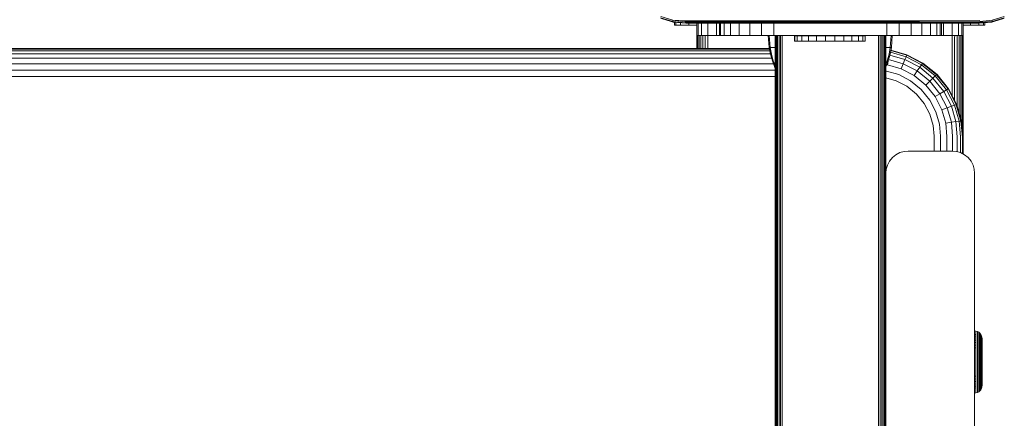
# Model space of a CAD drawing. Units: millimetres. Extents: x -449 to 578302, y -1972 to 596964.
# Drawn here: x 5458 to 5680, y 8400 to 8490 of the extents above; entities that cross this region are included whole.
import ezdxf

# ---------------------------------------------------------------- set-up
doc = ezdxf.new("R2010")
doc.units = ezdxf.units.MM
doc.layers.add('Контур', color=7, linetype='Continuous', lineweight=15)

msp = doc.modelspace()

# ---------------------------------------------------------------- linework, layer by layer
at = {"layer": 'Контур'}
for p, q in [((5602.446, 8490.264), (5605.211, 8489.411)), ((5602.462, 8490.148), (5605.274, 8489.299)), ((5605.193, 8489.733), (5602.511, 8490.563)), ((5604.068, 8489.664), (5602.662, 8490.068)), ((5677.093, 8489.301), (5679.906, 8490.146)), ((5677.156, 8489.416), (5679.923, 8490.258)), ((5677.174, 8489.737), (5679.859, 8490.558)), ((5679.705, 8490.068), (5678.312, 8489.667)), ((5605.211, 8489.411), (5605.193, 8489.733)), ((5607.942, 8489.6), (5605.193, 8489.733)), ((5607.997, 8489.341), (5605.193, 8489.733)), ((5608.058, 8489.155), (5605.211, 8489.411)), ((5605.274, 8489.299), (5605.211, 8489.411)), ((5605.274, 8489.299), (5608.184, 8489.015)), ((5605.454, 8489.265), (5605.274, 8489.299)), ((5608.184, 8489.015), (5605.454, 8489.265)), ((5605.562, 8489.255), (5605.562, 8488.57)), ((5605.896, 8488.57), (5605.562, 8488.57)), ((5605.896, 8489.224), (5605.896, 8488.57)), ((5606.966, 8488.57), (5605.896, 8488.57)), ((5606.966, 8488.57), (5606.966, 8489.126)), ((5608.822, 8488.57), (5606.966, 8488.57)), ((5607.942, 8489.6), (5614.603, 8489.6)), ((5607.997, 8489.341), (5614.647, 8489.341)), ((5608.058, 8489.155), (5614.696, 8489.155)), ((5608.121, 8489.048), (5614.747, 8489.048)), ((5608.184, 8489.015), (5616.354, 8489.015)), ((5608.822, 8488.57), (5608.822, 8489.015)), ((5610.624, 8488.57), (5608.822, 8488.57)), ((5610.624, 8489.015), (5610.624, 8486.253)), ((5610.875, 8489.015), (5610.875, 8486.253)), ((5611.677, 8489.015), (5611.677, 8486.253)), ((5613.069, 8489.015), (5613.069, 8486.253)), ((5614.603, 8489.6), (5624.055, 8489.6)), ((5614.647, 8489.341), (5624.083, 8489.341)), ((5614.696, 8489.155), (5624.114, 8489.155)), ((5614.747, 8489.048), (5624.147, 8489.048)), ((5615.018, 8489.015), (5615.018, 8486.253)), ((5615.732, 8489.015), (5615.732, 8486.24)), ((5615.733, 8489.015), (5615.733, 8486.24)), ((5615.983, 8489.015), (5615.983, 8486.24)), ((5616.354, 8489.015), (5624.592, 8489.015)), ((5616.786, 8489.015), (5616.786, 8486.24)), ((5618.178, 8489.015), (5618.178, 8486.24)), ((5620.126, 8489.015), (5620.126, 8486.24)), ((5622.525, 8489.015), (5622.525, 8486.24)), ((5624.055, 8489.6), (5633.428, 8489.6)), ((5624.083, 8489.341), (5633.441, 8489.341)), ((5624.114, 8489.155), (5633.455, 8489.155)), ((5624.147, 8489.048), (5633.47, 8489.048)), ((5624.592, 8489.015), (5632.877, 8489.015)), ((5625.212, 8489.015), (5625.212, 8486.24)), ((5628.004, 8489.015), (5628.004, 8486.24)), ((5632.877, 8489.015), (5641.184, 8489.015)), ((5633.428, 8489.6), (5642.693, 8489.6)), ((5633.441, 8489.341), (5642.69, 8489.341)), ((5633.455, 8489.155), (5642.688, 8489.155)), ((5633.47, 8489.048), (5642.685, 8489.048)), ((5641.184, 8489.015), (5649.491, 8489.015)), ((5642.685, 8489.048), (5651.762, 8489.048)), ((5642.688, 8489.155), (5651.782, 8489.155)), ((5642.69, 8489.341), (5651.802, 8489.341)), ((5642.693, 8489.6), (5651.819, 8489.6)), ((5649.491, 8489.015), (5657.775, 8489.015)), ((5651.762, 8489.048), (5660.676, 8489.048)), ((5660.713, 8489.155), (5651.782, 8489.155)), ((5660.749, 8489.341), (5651.802, 8489.341)), ((5660.781, 8489.6), (5651.819, 8489.6)), ((5653.463, 8486.24), (5653.463, 8489.015)), ((5656.254, 8486.24), (5656.254, 8489.015)), ((5666.013, 8489.015), (5657.775, 8489.015)), ((5658.941, 8486.24), (5658.941, 8489.015)), ((5674.238, 8489.04), (5660.676, 8489.048)), ((5674.292, 8489.119), (5660.713, 8489.155)), ((5674.395, 8489.445), (5660.749, 8489.341)), ((5674.346, 8489.255), (5660.749, 8489.341)), ((5674.438, 8489.682), (5660.781, 8489.6)), ((5661.34, 8486.24), (5661.34, 8489.015)), ((5663.288, 8486.24), (5663.288, 8489.015)), ((5664.68, 8486.24), (5664.68, 8489.015)), ((5665.483, 8486.24), (5665.483, 8489.015)), ((5665.733, 8486.24), (5665.733, 8489.015)), ((5666.013, 8489.015), (5674.184, 8489.015)), ((5666.231, 8489.015), (5666.231, 8486.253)), ((5668.179, 8489.015), (5668.179, 8486.253)), ((5669.571, 8489.015), (5669.571, 8486.253)), ((5670.374, 8489.015), (5670.374, 8486.253)), ((5670.624, 8489.015), (5670.624, 8486.253)), ((5672.302, 8488.57), (5670.624, 8488.57)), ((5672.302, 8488.57), (5672.302, 8489.015)), ((5674.158, 8488.57), (5672.302, 8488.57)), ((5674.158, 8488.57), (5674.158, 8489.015)), ((5675.228, 8488.57), (5674.158, 8488.57)), ((5674.184, 8489.015), (5677.156, 8489.416)), ((5674.184, 8489.015), (5677.093, 8489.301)), ((5676.913, 8489.265), (5674.184, 8489.015)), ((5674.184, 8489.015), (5674.238, 8489.04)), ((5674.238, 8489.04), (5677.156, 8489.416)), ((5674.292, 8489.119), (5677.156, 8489.416)), ((5674.346, 8489.255), (5677.156, 8489.416)), ((5674.395, 8489.445), (5677.174, 8489.737)), ((5675.228, 8488.57), (5675.228, 8489.11)), ((5675.562, 8488.57), (5675.228, 8488.57)), ((5675.562, 8488.57), (5675.562, 8489.141)), ((5677.093, 8489.301), (5676.913, 8489.265)), ((5677.093, 8489.301), (5677.156, 8489.416)), ((5677.156, 8489.416), (5677.174, 8489.737)), ((5610.624, 8486.253), (5610.674, 8486.253)), ((5610.624, 8485.712), (5610.624, 8486.253)), ((5610.624, 8486.253), (5610.875, 8486.253)), ((5610.624, 8483.318), (5610.624, 8485.712)), ((5610.624, 8483.318), (5610.624, 8485.712)), ((5610.674, 8486.253), (5610.835, 8486.253)), ((5610.674, 8485.712), (5610.674, 8486.253)), ((5610.674, 8485.712), (5610.674, 8483.318)), ((5610.835, 8485.712), (5610.835, 8486.253)), ((5610.835, 8486.253), (5611.113, 8486.253)), ((5610.835, 8485.712), (5610.835, 8483.318)), ((5611.677, 8486.253), (5610.875, 8486.253)), ((5611.113, 8485.712), (5611.113, 8486.253)), ((5611.113, 8486.253), (5611.503, 8486.253)), ((5611.113, 8485.712), (5611.113, 8483.318)), ((5611.503, 8486.253), (5611.983, 8486.253)), ((5611.503, 8485.712), (5611.503, 8486.253)), ((5611.503, 8485.712), (5611.503, 8483.318)), ((5613.069, 8486.253), (5611.677, 8486.253)), ((5611.983, 8486.253), (5612.52, 8486.253)), ((5611.983, 8485.712), (5611.983, 8486.253)), ((5611.983, 8485.712), (5611.983, 8483.318)), ((5612.52, 8485.712), (5612.52, 8486.253)), ((5613.078, 8486.253), (5612.52, 8486.253)), ((5612.52, 8485.712), (5612.52, 8483.318)), ((5615.018, 8486.253), (5613.069, 8486.253)), ((5613.078, 8486.253), (5613.078, 8485.712)), ((5613.078, 8486.253), (5613.624, 8486.253)), ((5613.078, 8485.712), (5613.078, 8483.318)), ((5615.732, 8486.253), (5613.624, 8486.253)), ((5615.732, 8486.253), (5615.018, 8486.253)), ((5615.732, 8486.24), (5615.733, 8486.24)), ((5615.733, 8486.24), (5615.983, 8486.24)), ((5616.786, 8486.24), (5615.983, 8486.24)), ((5618.178, 8486.24), (5616.786, 8486.24)), ((5620.126, 8486.24), (5618.178, 8486.24)), ((5622.525, 8486.24), (5620.126, 8486.24)), ((5625.212, 8486.24), (5622.525, 8486.24)), ((5628.004, 8486.24), (5625.212, 8486.24)), ((5626.693, 8486.24), (5626.914, 8483.547)), ((5626.926, 8486.24), (5627.144, 8483.547)), ((5630.733, 8486.24), (5628.004, 8486.24)), ((5628.232, 8486.24), (5628.232, 8485.7)), ((5628.232, 8358.872), (5628.232, 8485.7)), ((5628.233, 8486.24), (5628.233, 8485.7)), ((5628.233, 8358.872), (5628.233, 8485.7)), ((5628.266, 8485.7), (5628.266, 8486.24)), ((5628.266, 8485.7), (5628.266, 8336.143)), ((5628.374, 8485.7), (5628.373, 8336.16)), ((5628.374, 8485.7), (5628.374, 8486.24)), ((5628.559, 8486.24), (5628.559, 8485.7)), ((5628.559, 8485.7), (5628.559, 8336.176)), ((5628.819, 8486.24), (5628.819, 8485.7)), ((5628.819, 8485.7), (5628.819, 8336.19)), ((5629.139, 8486.24), (5629.139, 8485.7)), ((5629.139, 8485.7), (5629.139, 8336.202)), ((5629.497, 8486.24), (5629.497, 8485.7)), ((5629.497, 8485.7), (5629.497, 8336.21)), ((5629.869, 8486.24), (5629.869, 8485.7)), ((5629.869, 8485.7), (5629.869, 8336.215)), ((5630.733, 8486.24), (5650.733, 8486.24)), ((5632.649, 8484.965), (5632.649, 8486.178)), ((5632.667, 8486.178), (5632.649, 8486.178)), ((5632.667, 8484.965), (5632.667, 8486.178)), ((5633.227, 8486.178), (5632.667, 8486.178)), ((5633.227, 8484.965), (5633.227, 8486.178)), ((5634.29, 8486.178), (5633.227, 8486.178)), ((5634.29, 8484.965), (5634.29, 8486.178)), ((5635.785, 8486.178), (5634.29, 8486.178)), ((5635.785, 8484.965), (5635.785, 8486.178)), ((5637.608, 8486.178), (5635.785, 8486.178)), ((5637.608, 8484.965), (5637.608, 8486.178)), ((5639.637, 8486.178), (5637.608, 8486.178)), ((5639.637, 8484.965), (5639.637, 8486.178)), ((5641.732, 8486.178), (5639.637, 8486.178)), ((5641.732, 8484.965), (5641.732, 8486.178)), ((5641.732, 8486.178), (5643.751, 8486.178)), ((5643.751, 8486.178), (5643.751, 8485.029)), ((5645.556, 8486.178), (5643.751, 8486.178)), ((5645.556, 8486.178), (5645.556, 8485.029)), ((5647.025, 8486.178), (5645.556, 8486.178)), ((5647.025, 8484.965), (5647.025, 8486.178)), ((5648.056, 8486.178), (5647.025, 8486.178)), ((5648.056, 8484.965), (5648.056, 8486.178)), ((5648.581, 8486.178), (5648.056, 8486.178)), ((5648.581, 8484.965), (5648.581, 8486.178)), ((5653.463, 8486.24), (5650.733, 8486.24)), ((5651.597, 8485.7), (5651.597, 8486.24)), ((5651.597, 8485.7), (5651.597, 8336.215)), ((5651.969, 8485.7), (5651.969, 8486.24)), ((5651.969, 8485.7), (5651.969, 8336.21)), ((5652.328, 8485.7), (5652.328, 8486.24)), ((5652.328, 8485.7), (5652.328, 8336.202)), ((5652.647, 8485.7), (5652.647, 8486.24)), ((5652.647, 8485.7), (5652.647, 8336.19)), ((5652.907, 8485.7), (5652.907, 8486.24)), ((5652.907, 8485.7), (5652.907, 8336.176)), ((5653.093, 8485.7), (5653.093, 8486.24)), ((5653.093, 8485.7), (5653.093, 8336.16)), ((5653.2, 8485.7), (5653.2, 8486.24)), ((5653.2, 8485.7), (5653.2, 8336.143)), ((5653.233, 8486.24), (5653.233, 8485.7)), ((5653.233, 8485.7), (5653.233, 8455.241)), ((5653.463, 8486.24), (5656.254, 8486.24)), ((5654.445, 8486.24), (5654.227, 8483.547)), ((5654.679, 8486.24), (5654.457, 8483.547)), ((5656.254, 8486.24), (5658.941, 8486.24)), ((5658.941, 8486.24), (5661.34, 8486.24)), ((5661.34, 8486.24), (5663.288, 8486.24)), ((5663.288, 8486.24), (5664.68, 8486.24)), ((5664.68, 8486.24), (5665.483, 8486.24)), ((5665.733, 8486.24), (5665.483, 8486.24)), ((5667.624, 8486.253), (5665.733, 8486.253)), ((5666.231, 8486.253), (5665.733, 8486.253)), ((5668.179, 8486.253), (5666.231, 8486.253)), ((5667.624, 8486.253), (5668.204, 8486.253)), ((5668.17, 8485.712), (5668.204, 8486.253)), ((5668.17, 8485.712), (5668.17, 8472.711)), ((5669.571, 8486.253), (5668.179, 8486.253)), ((5668.204, 8486.253), (5668.772, 8486.253)), ((5668.728, 8485.712), (5668.772, 8486.253)), ((5668.728, 8485.712), (5668.728, 8471.634)), ((5668.772, 8486.253), (5669.296, 8486.253)), ((5669.266, 8485.712), (5669.296, 8486.253)), ((5669.266, 8485.712), (5669.266, 8470.526)), ((5669.296, 8486.253), (5669.746, 8486.253)), ((5670.374, 8486.253), (5669.571, 8486.253)), ((5669.746, 8486.253), (5670.115, 8486.253)), ((5669.746, 8485.712), (5669.746, 8486.253)), ((5669.746, 8485.712), (5669.746, 8468.859)), ((5670.115, 8486.253), (5670.396, 8486.253)), ((5670.135, 8485.712), (5670.115, 8486.253)), ((5670.135, 8485.712), (5670.135, 8467.504)), ((5670.624, 8486.253), (5670.374, 8486.253)), ((5670.396, 8486.253), (5670.568, 8486.253)), ((5670.414, 8485.712), (5670.396, 8486.253)), ((5670.414, 8485.712), (5670.414, 8465.622)), ((5670.624, 8486.253), (5670.568, 8486.253)), ((5670.574, 8485.712), (5670.568, 8486.253)), ((5670.574, 8485.712), (5670.574, 8463.873)), ((5670.624, 8486.253), (5670.624, 8485.712)), ((5670.624, 8485.712), (5670.624, 8459.604)), ((4844.4, 8483.23), (5626.977, 8483.23)), ((4844.418, 8483.318), (5626.96, 8483.318)), ((5626.914, 8483.547), (5627.21, 8482.053)), ((5626.914, 8483.547), (5627.144, 8483.547)), ((5627.446, 8483.547), (5627.144, 8483.547)), ((5627.144, 8483.547), (5627.435, 8482.053)), ((5627.881, 8483.547), (5627.446, 8483.547)), ((5628.232, 8483.547), (5627.881, 8483.547)), ((5632.667, 8484.965), (5632.649, 8484.965)), ((5633.227, 8484.965), (5632.667, 8484.965)), ((5634.29, 8484.965), (5633.227, 8484.965)), ((5635.785, 8484.965), (5634.29, 8484.965)), ((5637.608, 8484.965), (5635.785, 8484.965)), ((5639.637, 8484.965), (5637.608, 8484.965)), ((5641.732, 8484.965), (5639.637, 8484.965)), ((5641.732, 8484.965), (5643.751, 8484.965)), ((5643.751, 8484.965), (5643.751, 8485.029)), ((5645.556, 8484.965), (5643.751, 8484.965)), ((5645.556, 8484.965), (5645.556, 8485.029)), ((5647.025, 8484.965), (5645.556, 8484.965)), ((5648.056, 8484.965), (5647.025, 8484.965)), ((5648.581, 8484.965), (5648.056, 8484.965)), ((5653.49, 8483.547), (5653.233, 8483.547)), ((5653.926, 8483.547), (5653.49, 8483.547)), ((5654.227, 8483.547), (5653.926, 8483.547)), ((5654.227, 8483.547), (5653.936, 8482.053)), ((5654.457, 8483.547), (5654.161, 8482.053)), ((5654.457, 8483.547), (5654.227, 8483.547)), ((5627.465, 8481.153), (4843.912, 8481.153)), ((5627.191, 8482.152), (4844.187, 8482.152)), ((5627.052, 8482.849), (4844.325, 8482.849)), ((5627.21, 8482.053), (5627.633, 8480.562)), ((5627.435, 8482.053), (5627.851, 8480.562)), ((5653.521, 8480.562), (5653.936, 8482.053)), ((5653.738, 8480.562), (5654.161, 8482.053)), ((5653.868, 8481.019), (5653.837, 8480.859)), ((5654.095, 8481.82), (5657.506, 8480.84)), ((5654.25, 8482.499), (5657.779, 8481.485)), ((5657.937, 8481.836), (5654.324, 8482.874)), ((5657.986, 8481.914), (5654.341, 8482.961)), ((5657.779, 8481.485), (5657.506, 8480.84)), ((5657.937, 8481.836), (5657.779, 8481.485)), ((5661.261, 8479.682), (5657.779, 8481.485)), ((5657.986, 8481.914), (5657.937, 8481.836)), ((5661.495, 8479.993), (5657.937, 8481.836)), ((5661.568, 8480.059), (5657.986, 8481.914)), ((5627.878, 8479.907), (4843.499, 8479.907)), ((5627.633, 8480.562), (5628.185, 8479.091)), ((5627.851, 8480.562), (5628.232, 8479.527)), ((5628.185, 8479.091), (5628.232, 8478.99)), ((5653.233, 8479.782), (5653.521, 8480.562)), ((5653.233, 8479.214), (5653.738, 8480.562)), ((5653.398, 8479.653), (5653.604, 8479.634)), ((5653.837, 8480.859), (5653.604, 8479.634)), ((5653.604, 8479.634), (5656.653, 8478.758)), ((5653.823, 8480.86), (5653.837, 8480.859)), ((5653.837, 8480.859), (5657.124, 8479.914)), ((5657.124, 8479.914), (5656.653, 8478.758)), ((5659.586, 8477.239), (5656.653, 8478.758)), ((5657.506, 8480.84), (5657.124, 8479.914)), ((5660.286, 8478.276), (5657.124, 8479.914)), ((5660.855, 8479.106), (5657.506, 8480.84)), ((5660.855, 8479.106), (5660.286, 8478.276)), ((5661.261, 8479.682), (5660.855, 8479.106)), ((5663.844, 8476.679), (5660.855, 8479.106)), ((5661.495, 8479.993), (5661.261, 8479.682)), ((5664.369, 8477.158), (5661.261, 8479.682)), ((5661.568, 8480.059), (5661.495, 8479.993)), ((5664.672, 8477.414), (5661.495, 8479.993)), ((5664.766, 8477.463), (5661.568, 8480.059)), ((5628.232, 8478.498), (4843.154, 8478.498)), ((5628.232, 8477.024), (4843.154, 8477.024)), ((5653.233, 8478.259), (5653.344, 8478.249)), ((5653.233, 8476.753), (5655.577, 8476.079)), ((5653.344, 8478.249), (5656.125, 8477.45)), ((5658.802, 8476.064), (5656.125, 8477.45)), ((5660.286, 8478.276), (5659.586, 8477.239)), ((5662.205, 8475.113), (5659.586, 8477.239)), ((5663.109, 8475.984), (5660.286, 8478.276)), ((5663.844, 8476.679), (5663.109, 8475.984)), ((5664.369, 8477.158), (5663.844, 8476.679)), ((5666.273, 8473.691), (5663.844, 8476.679)), ((5664.672, 8477.414), (5664.369, 8477.158)), ((5666.894, 8474.052), (5664.369, 8477.158)), ((5664.766, 8477.463), (5664.672, 8477.414)), ((5667.252, 8474.239), (5664.672, 8477.414)), ((5667.364, 8474.266), (5664.766, 8477.463)), ((5655.577, 8476.079), (5657.987, 8474.831)), ((5657.987, 8474.831), (5660.139, 8473.085)), ((5661.192, 8474.123), (5658.802, 8476.064)), ((5663.109, 8475.984), (5662.205, 8475.113)), ((5664.332, 8472.495), (5662.205, 8475.113)), ((5665.403, 8473.162), (5663.109, 8475.984)), ((5667.364, 8474.266), (5667.252, 8474.239)), ((5669.22, 8470.686), (5667.364, 8474.266)), ((5660.139, 8473.085), (5661.887, 8470.934)), ((5663.133, 8471.735), (5661.192, 8474.123)), ((5665.403, 8473.162), (5664.332, 8472.495)), ((5665.852, 8469.563), (5664.332, 8472.495)), ((5666.273, 8473.691), (5665.403, 8473.162)), ((5667.041, 8470.001), (5665.403, 8473.162)), ((5666.894, 8474.052), (5666.273, 8473.691)), ((5668.007, 8470.343), (5666.273, 8473.691)), ((5667.252, 8474.239), (5666.894, 8474.052)), ((5668.698, 8470.572), (5666.894, 8474.052)), ((5669.096, 8470.682), (5667.252, 8474.239)), ((5661.887, 8470.934), (5663.135, 8468.525)), ((5664.52, 8469.06), (5663.133, 8471.735)), ((5667.041, 8470.001), (5665.852, 8469.563)), ((5668.007, 8470.343), (5667.041, 8470.001)), ((5667.986, 8466.716), (5667.041, 8470.001)), ((5668.698, 8470.572), (5668.007, 8470.343)), ((5669.008, 8466.865), (5668.007, 8470.343)), ((5669.096, 8470.682), (5668.698, 8470.572)), ((5669.738, 8466.955), (5668.698, 8470.572)), ((5669.22, 8470.686), (5669.096, 8470.682)), ((5670.159, 8466.987), (5669.096, 8470.682)), ((5670.29, 8466.965), (5669.22, 8470.686)), ((5663.135, 8468.525), (5663.855, 8466.022)), ((5665.319, 8466.279), (5664.52, 8469.06)), ((5666.728, 8466.517), (5665.852, 8469.563)), ((5664.08, 8463.575), (5663.855, 8466.022)), ((5665.569, 8463.561), (5665.319, 8466.279)), ((5666.728, 8466.517), (5667.986, 8466.716)), ((5667.002, 8463.538), (5666.728, 8466.517)), ((5667.986, 8466.716), (5669.008, 8466.865)), ((5668.281, 8463.505), (5667.986, 8466.716)), ((5669.008, 8466.865), (5669.738, 8466.955)), ((5669.32, 8463.465), (5669.008, 8466.865)), ((5670.159, 8466.987), (5669.738, 8466.955)), ((5670.062, 8463.42), (5669.738, 8466.955)), ((5670.29, 8466.965), (5670.159, 8466.987)), ((5670.491, 8463.373), (5670.159, 8466.987)), ((5670.624, 8463.327), (5670.29, 8466.965)), ((5664.08, 8460.241), (5664.08, 8463.575)), ((5665.569, 8460.241), (5665.569, 8463.561)), ((5667.002, 8460.241), (5667.002, 8463.538)), ((5668.281, 8460.236), (5668.281, 8463.505)), ((5669.32, 8460.106), (5669.32, 8463.465)), ((5670.062, 8459.893), (5670.062, 8463.42)), ((5670.491, 8459.673), (5670.491, 8463.373)), ((5670.624, 8463.327), (5670.624, 8459.604)), ((5654.697, 8458.776), (5654.047, 8457.977)), ((5654.698, 8458.776), (5654.048, 8457.977)), ((5655.496, 8459.425), (5654.697, 8458.776)), ((5654.697, 8458.776), (5654.698, 8458.776)), ((5655.497, 8459.425), (5654.698, 8458.776)), ((5656.392, 8459.889), (5655.496, 8459.425)), ((5655.496, 8459.425), (5655.497, 8459.425)), ((5656.393, 8459.889), (5655.497, 8459.425)), ((5657.322, 8460.157), (5656.392, 8459.889)), ((5656.392, 8459.889), (5656.393, 8459.889)), ((5657.323, 8460.157), (5656.393, 8459.889)), ((5657.322, 8460.157), (5658.232, 8460.241)), ((5657.322, 8460.157), (5657.323, 8460.157)), ((5658.233, 8460.24), (5657.323, 8460.157)), ((5668.232, 8460.241), (5658.232, 8460.241)), ((5668.233, 8460.24), (5658.233, 8460.24)), ((5668.232, 8460.241), (5669.142, 8460.157)), ((5669.143, 8460.157), (5668.233, 8460.24)), ((5669.143, 8460.157), (5669.142, 8460.157)), ((5669.143, 8460.157), (5670.074, 8459.889)), ((5670.074, 8459.889), (5670.969, 8459.425)), ((5670.969, 8459.425), (5671.769, 8458.776)), ((5671.769, 8458.776), (5672.418, 8457.976)), ((5653.583, 8457.081), (5653.316, 8456.15)), ((5653.317, 8456.15), (5653.584, 8457.081)), ((5654.047, 8457.977), (5653.583, 8457.081)), ((5653.583, 8457.081), (5653.584, 8457.081)), ((5654.048, 8457.977), (5653.584, 8457.081)), ((5654.047, 8457.977), (5654.048, 8457.977)), ((5672.418, 8457.976), (5672.882, 8457.081)), ((5672.882, 8457.081), (5673.15, 8456.15)), ((5653.316, 8456.15), (5653.233, 8455.251)), ((5653.317, 8456.15), (5653.233, 8455.24)), ((5653.233, 8370.24), (5653.233, 8455.24)), ((5653.233, 8455.24), (5653.233, 8427.715)), ((5653.317, 8456.15), (5653.316, 8456.15)), ((5673.233, 8455.24), (5673.15, 8456.15)), ((5673.233, 8370.24), (5673.233, 8455.24)), ((5673.233, 8419.717), (5673.53, 8419.69)), ((5673.233, 8418.935), (5673.53, 8418.911)), ((5673.53, 8419.69), (5673.847, 8419.599)), ((5673.53, 8419.69), (5673.53, 8419.662)), ((5673.53, 8419.662), (5673.53, 8419.573)), ((5673.53, 8419.573), (5673.53, 8419.421)), ((5673.53, 8419.421), (5673.53, 8419.201)), ((5673.53, 8419.201), (5673.53, 8418.911)), ((5673.53, 8418.911), (5673.53, 8418.554)), ((5673.847, 8419.599), (5674.151, 8419.441)), ((5673.847, 8419.599), (5673.847, 8419.571)), ((5673.847, 8419.571), (5673.847, 8419.484)), ((5673.847, 8419.484), (5673.847, 8419.333)), ((5673.847, 8419.333), (5673.847, 8419.116)), ((5673.847, 8419.116), (5673.847, 8418.83)), ((5673.847, 8418.83), (5673.847, 8418.477)), ((5674.151, 8419.441), (5674.423, 8419.22)), ((5674.151, 8419.441), (5674.151, 8419.414)), ((5674.151, 8419.414), (5674.151, 8419.329)), ((5674.151, 8419.329), (5674.151, 8419.182)), ((5674.151, 8419.182), (5674.151, 8418.969)), ((5674.151, 8418.969), (5674.151, 8418.69)), ((5674.644, 8418.948), (5674.423, 8419.22)), ((5674.423, 8419.22), (5674.423, 8419.194)), ((5674.423, 8419.194), (5674.423, 8419.112)), ((5674.423, 8419.112), (5674.423, 8418.97)), ((5674.423, 8418.97), (5674.423, 8418.764)), ((5674.644, 8418.948), (5674.802, 8418.644)), ((5674.644, 8418.948), (5674.644, 8418.844)), ((5674.644, 8418.844), (5674.644, 8418.708)), ((5673.233, 8418.576), (5673.53, 8418.554)), ((5673.233, 8418.152), (5673.53, 8418.131)), ((5673.233, 8417.667), (5673.53, 8417.648)), ((5673.233, 8417.13), (5673.53, 8417.113)), ((5673.53, 8418.554), (5673.53, 8418.131)), ((5673.53, 8418.131), (5673.53, 8417.648)), ((5673.53, 8417.648), (5673.53, 8417.113)), ((5673.53, 8417.113), (5673.53, 8416.533)), ((5673.847, 8418.477), (5673.847, 8418.06)), ((5673.847, 8418.06), (5673.847, 8417.584)), ((5673.847, 8417.584), (5673.847, 8417.055)), ((5673.847, 8417.055), (5673.847, 8416.484)), ((5674.151, 8418.69), (5674.151, 8418.345)), ((5674.151, 8418.345), (5674.151, 8417.938)), ((5674.151, 8417.938), (5674.151, 8417.472)), ((5674.151, 8417.472), (5674.151, 8416.956)), ((5674.151, 8416.956), (5674.151, 8416.397)), ((5674.423, 8418.764), (5674.423, 8418.494)), ((5674.423, 8418.494), (5674.423, 8418.161)), ((5674.423, 8418.161), (5674.423, 8417.766)), ((5674.423, 8417.766), (5674.423, 8417.316)), ((5674.423, 8417.316), (5674.423, 8416.817)), ((5674.423, 8416.817), (5674.423, 8416.276)), ((5674.644, 8418.708), (5674.644, 8418.511)), ((5674.644, 8418.511), (5674.644, 8418.253)), ((5674.644, 8418.253), (5674.644, 8417.933)), ((5674.644, 8417.933), (5674.644, 8417.555)), ((5674.644, 8417.555), (5674.644, 8417.124)), ((5674.644, 8417.124), (5674.644, 8416.645)), ((5674.644, 8416.645), (5674.644, 8416.127)), ((5674.802, 8418.644), (5674.893, 8418.328)), ((5674.802, 8418.644), (5674.802, 8418.545)), ((5674.802, 8418.545), (5674.802, 8418.415)), ((5674.802, 8418.415), (5674.802, 8418.228)), ((5674.802, 8418.228), (5674.802, 8417.982)), ((5674.802, 8417.982), (5674.802, 8417.678)), ((5674.802, 8417.678), (5674.802, 8417.319)), ((5674.802, 8417.319), (5674.802, 8416.908)), ((5674.802, 8416.908), (5674.802, 8416.453)), ((5674.893, 8418.328), (5674.921, 8418.018)), ((5674.893, 8418.328), (5674.893, 8418.234)), ((5674.893, 8418.111), (5674.893, 8418.234)), ((5674.893, 8417.934), (5674.893, 8418.111)), ((5674.893, 8417.701), (5674.893, 8417.934)), ((5674.893, 8417.413), (5674.893, 8417.701)), ((5674.893, 8417.073), (5674.893, 8417.413)), ((5674.893, 8416.685), (5674.893, 8417.073)), ((5674.893, 8416.254), (5674.893, 8416.685)), ((5674.921, 8417.93), (5674.921, 8418.018)), ((5674.921, 8417.814), (5674.921, 8417.93)), ((5674.921, 8417.646), (5674.921, 8417.814)), ((5674.921, 8417.426), (5674.921, 8417.646)), ((5674.921, 8417.154), (5674.921, 8417.426)), ((5674.921, 8416.833), (5674.921, 8417.154)), ((5674.921, 8416.466), (5674.921, 8416.833)), ((5673.233, 8416.548), (5673.53, 8416.533)), ((5673.233, 8415.933), (5673.53, 8415.92)), ((5673.53, 8416.533), (5673.53, 8415.92)), ((5673.53, 8415.92), (5673.53, 8415.285)), ((5673.53, 8415.285), (5673.53, 8414.637)), ((5673.53, 8414.637), (5673.53, 8413.987)), ((5673.847, 8416.484), (5673.847, 8415.878)), ((5673.847, 8415.878), (5673.847, 8415.251)), ((5673.847, 8415.251), (5673.847, 8414.612)), ((5673.847, 8414.612), (5673.847, 8413.97)), ((5674.151, 8416.397), (5674.151, 8415.806)), ((5674.151, 8415.806), (5674.151, 8415.193)), ((5674.151, 8415.193), (5674.151, 8414.568)), ((5674.151, 8414.568), (5674.151, 8413.942)), ((5674.423, 8416.276), (5674.423, 8415.705)), ((5674.423, 8415.705), (5674.423, 8415.112)), ((5674.423, 8415.112), (5674.423, 8414.508)), ((5674.423, 8414.508), (5674.423, 8413.901)), ((5674.644, 8416.127), (5674.644, 8415.58)), ((5674.644, 8415.58), (5674.644, 8415.012)), ((5674.644, 8415.012), (5674.644, 8414.433)), ((5674.644, 8413.852), (5674.644, 8414.433)), ((5674.802, 8416.453), (5674.802, 8415.961)), ((5674.802, 8415.961), (5674.802, 8415.44)), ((5674.802, 8415.44), (5674.802, 8414.899)), ((5674.802, 8414.899), (5674.802, 8414.349)), ((5674.802, 8414.349), (5674.802, 8413.797)), ((5674.893, 8415.788), (5674.893, 8416.254)), ((5674.893, 8415.295), (5674.893, 8415.788)), ((5674.893, 8414.783), (5674.893, 8415.295)), ((5674.893, 8414.262), (5674.893, 8414.783)), ((5674.921, 8416.059), (5674.921, 8416.466)), ((5674.921, 8415.618), (5674.921, 8416.059)), ((5674.921, 8415.153), (5674.921, 8415.618)), ((5674.921, 8414.669), (5674.921, 8415.153)), ((5674.921, 8414.177), (5674.921, 8414.669)), ((5673.53, 8413.987), (5673.53, 8413.345)), ((5673.53, 8413.345), (5673.53, 8412.718)), ((5673.53, 8412.718), (5673.53, 8412.092)), ((5673.847, 8413.97), (5673.847, 8413.337)), ((5673.847, 8413.337), (5673.847, 8412.718)), ((5673.847, 8412.718), (5673.847, 8412.1)), ((5674.151, 8413.942), (5674.151, 8413.322)), ((5674.151, 8413.322), (5674.151, 8412.718)), ((5674.151, 8412.718), (5674.151, 8412.114)), ((5674.151, 8412.114), (5674.151, 8411.495)), ((5674.423, 8413.901), (5674.423, 8413.302)), ((5674.423, 8413.302), (5674.423, 8412.718)), ((5674.423, 8412.718), (5674.423, 8412.134)), ((5674.423, 8412.134), (5674.644, 8411.585)), ((5674.423, 8412.134), (5674.423, 8411.535)), ((5674.644, 8412.718), (5674.644, 8413.852)), ((5674.644, 8412.718), (5674.644, 8411.585)), ((5674.802, 8413.797), (5674.802, 8412.718)), ((5674.802, 8412.718), (5674.802, 8411.64)), ((5674.893, 8413.739), (5674.893, 8414.262)), ((5674.893, 8412.718), (5674.893, 8413.739)), ((5674.893, 8411.698), (5674.893, 8412.718)), ((5674.921, 8413.683), (5674.921, 8414.177)), ((5674.921, 8412.718), (5674.921, 8413.683)), ((5674.921, 8411.754), (5674.921, 8412.718)), ((5673.53, 8412.092), (5673.53, 8411.45)), ((5673.53, 8411.45), (5673.53, 8410.8)), ((5673.53, 8410.8), (5673.53, 8410.152)), ((5673.53, 8410.152), (5673.53, 8409.516)), ((5673.847, 8412.1), (5673.847, 8411.466)), ((5673.847, 8411.466), (5673.847, 8410.825)), ((5673.847, 8410.825), (5673.847, 8410.186)), ((5673.847, 8410.186), (5673.847, 8409.558)), ((5674.151, 8411.495), (5674.151, 8410.868)), ((5674.151, 8410.868), (5674.151, 8410.244)), ((5674.151, 8410.244), (5674.151, 8409.631)), ((5674.423, 8411.535), (5674.423, 8410.929)), ((5674.423, 8410.929), (5674.423, 8410.325)), ((5674.423, 8410.325), (5674.423, 8409.732)), ((5674.644, 8411.585), (5674.644, 8411.004)), ((5674.644, 8411.004), (5674.644, 8410.425)), ((5674.644, 8410.425), (5674.644, 8409.857)), ((5674.802, 8411.64), (5674.802, 8411.088)), ((5674.802, 8411.088), (5674.802, 8410.537)), ((5674.802, 8410.537), (5674.802, 8409.997)), ((5674.802, 8409.997), (5674.802, 8409.476)), ((5674.893, 8411.175), (5674.893, 8411.698)), ((5674.893, 8410.654), (5674.893, 8411.175)), ((5674.893, 8410.142), (5674.893, 8410.654)), ((5674.893, 8409.649), (5674.893, 8410.142)), ((5674.921, 8411.26), (5674.921, 8411.754)), ((5674.921, 8410.767), (5674.921, 8411.26)), ((5674.921, 8410.284), (5674.921, 8410.767)), ((5674.921, 8409.818), (5674.921, 8410.284)), ((5673.233, 8409.504), (5673.53, 8409.516)), ((5673.233, 8408.888), (5673.53, 8408.903)), ((5673.233, 8408.307), (5673.53, 8408.324)), ((5673.233, 8407.769), (5673.53, 8407.789)), ((5673.53, 8409.516), (5673.53, 8408.903)), ((5673.53, 8408.903), (5673.53, 8408.324)), ((5673.53, 8408.324), (5673.53, 8407.789)), ((5673.53, 8407.789), (5673.53, 8407.306)), ((5673.847, 8409.558), (5673.847, 8408.953)), ((5673.847, 8408.953), (5673.847, 8408.381)), ((5673.847, 8408.381), (5673.847, 8407.853)), ((5673.847, 8407.853), (5673.847, 8407.377)), ((5674.151, 8409.631), (5674.151, 8409.039)), ((5674.151, 8409.039), (5674.151, 8408.481)), ((5674.151, 8408.481), (5674.151, 8407.965)), ((5674.151, 8407.965), (5674.151, 8407.499)), ((5674.423, 8409.732), (5674.423, 8409.16)), ((5674.423, 8409.16), (5674.423, 8408.62)), ((5674.423, 8408.62), (5674.423, 8408.121)), ((5674.423, 8408.121), (5674.423, 8407.67)), ((5674.423, 8407.67), (5674.423, 8407.276)), ((5674.644, 8409.857), (5674.644, 8409.309)), ((5674.644, 8409.309), (5674.644, 8408.791)), ((5674.644, 8408.791), (5674.644, 8408.313)), ((5674.644, 8408.313), (5674.644, 8407.882)), ((5674.644, 8407.882), (5674.644, 8407.503)), ((5674.802, 8409.476), (5674.802, 8408.983)), ((5674.802, 8408.983), (5674.802, 8408.528)), ((5674.802, 8408.528), (5674.802, 8408.118)), ((5674.802, 8408.118), (5674.802, 8407.759)), ((5674.802, 8407.759), (5674.802, 8407.455)), ((5674.893, 8409.183), (5674.893, 8409.649)), ((5674.893, 8408.752), (5674.893, 8409.183)), ((5674.893, 8408.363), (5674.893, 8408.752)), ((5674.893, 8408.023), (5674.893, 8408.363)), ((5674.893, 8407.736), (5674.893, 8408.023)), ((5674.893, 8407.503), (5674.893, 8407.736)), ((5674.921, 8409.378), (5674.921, 8409.818)), ((5674.921, 8408.971), (5674.921, 8409.378)), ((5674.921, 8408.604), (5674.921, 8408.971)), ((5674.921, 8408.282), (5674.921, 8408.604)), ((5674.921, 8408.01), (5674.921, 8408.282)), ((5674.921, 8407.79), (5674.921, 8408.01)), ((5674.921, 8407.623), (5674.921, 8407.79)), ((5673.233, 8407.285), (5673.53, 8407.306)), ((5673.233, 8406.86), (5673.53, 8406.883)), ((5673.53, 8405.747), (5673.233, 8405.719)), ((5673.53, 8407.306), (5673.53, 8406.883)), ((5673.53, 8406.883), (5673.53, 8406.526)), ((5673.53, 8406.526), (5673.53, 8406.236)), ((5673.53, 8406.236), (5673.53, 8406.016)), ((5673.53, 8406.016), (5673.53, 8405.863)), ((5673.53, 8405.775), (5673.53, 8405.863)), ((5673.847, 8405.838), (5673.53, 8405.747)), ((5673.53, 8405.747), (5673.53, 8405.775)), ((5673.847, 8407.377), (5673.847, 8406.959)), ((5673.847, 8406.959), (5673.847, 8406.606)), ((5673.847, 8406.606), (5673.847, 8406.321)), ((5673.847, 8406.321), (5673.847, 8406.103)), ((5673.847, 8406.103), (5673.847, 8405.953)), ((5674.151, 8405.995), (5673.847, 8405.838)), ((5673.847, 8405.866), (5673.847, 8405.953)), ((5673.847, 8405.838), (5673.847, 8405.866)), ((5674.151, 8407.499), (5674.151, 8407.091)), ((5674.151, 8407.091), (5674.151, 8406.746)), ((5674.151, 8406.746), (5674.151, 8406.467)), ((5674.151, 8406.467), (5674.151, 8406.255)), ((5674.151, 8406.255), (5674.151, 8406.108)), ((5674.423, 8406.216), (5674.151, 8405.995)), ((5674.151, 8406.023), (5674.151, 8406.108)), ((5674.151, 8405.995), (5674.151, 8406.023)), ((5674.423, 8407.276), (5674.423, 8406.943)), ((5674.423, 8406.943), (5674.423, 8406.673)), ((5674.423, 8406.673), (5674.423, 8406.467)), ((5674.644, 8406.488), (5674.423, 8406.216)), ((5674.423, 8406.325), (5674.423, 8406.467)), ((5674.423, 8406.243), (5674.423, 8406.325)), ((5674.423, 8406.216), (5674.423, 8406.243)), ((5674.644, 8407.503), (5674.644, 8407.184)), ((5674.644, 8407.184), (5674.644, 8406.925)), ((5674.644, 8406.925), (5674.644, 8406.729)), ((5674.802, 8406.792), (5674.644, 8406.488)), ((5674.644, 8406.592), (5674.644, 8406.729)), ((5674.644, 8406.488), (5674.644, 8406.592)), ((5674.802, 8407.455), (5674.802, 8407.209)), ((5674.802, 8407.209), (5674.802, 8407.021)), ((5674.893, 8407.109), (5674.802, 8406.792)), ((5674.802, 8406.892), (5674.802, 8407.021)), ((5674.802, 8406.792), (5674.802, 8406.892)), ((5674.893, 8407.326), (5674.893, 8407.503)), ((5674.921, 8407.418), (5674.893, 8407.109)), ((5674.893, 8407.203), (5674.893, 8407.326)), ((5674.893, 8407.109), (5674.893, 8407.203)), ((5674.921, 8407.507), (5674.921, 8407.623)), ((5674.921, 8407.418), (5674.921, 8407.507))]:
    msp.add_line(p, q, dxfattribs=at)

doc.saveas('drawing.dxf')
